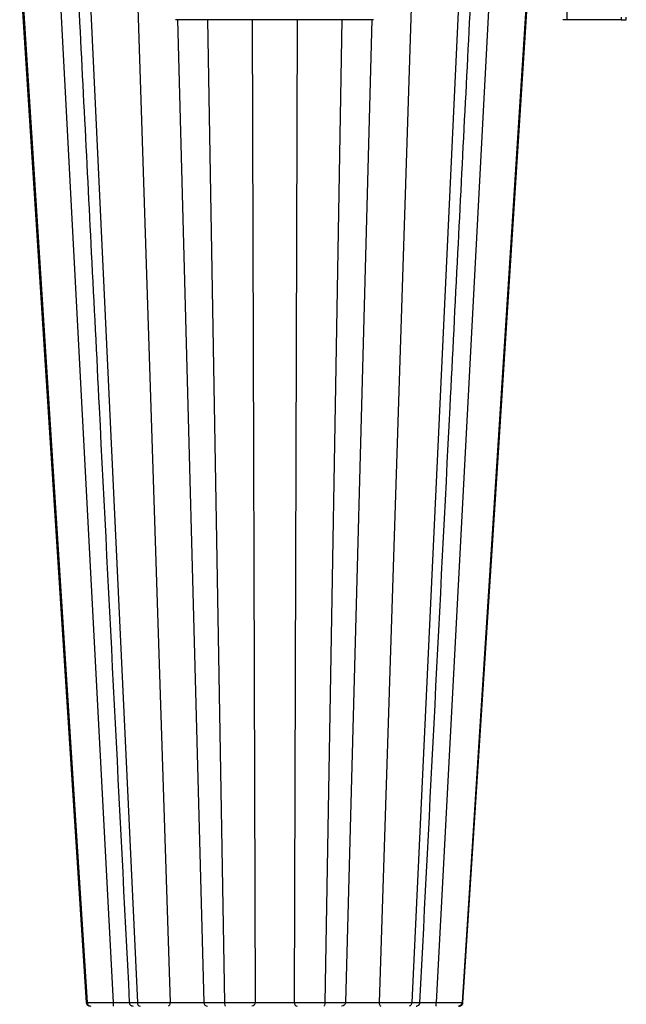
# Model space of a CAD drawing. Units: inches. Extents: x 12493 to 38874, y -4135 to 12505.
# Drawn here: x 28213 to 28687, y 1919 to 2688 of the extents above; entities that cross this region are included whole.
import ezdxf

# ---------------------------------------------------------------- set-up
doc = ezdxf.new("R2010")
doc.units = ezdxf.units.IN
doc.header["$LTSCALE"] = 0.25
doc.header["$MEASUREMENT"] = 0
doc.layers.add('SD', color=7, linetype='Continuous')

msp = doc.modelspace()

# ---------------------------------------------------------------- linework, layer by layer
at = {"layer": 'SD', "color": 7, "linetype": 'Continuous', "lineweight": 25}
for p, q in [((28214.0053, 2727.4398), (28265.6271, 1920.0564)), ((28267.0721, 2727.4398), (28304.8619, 1920.0564)), ((28557.0346, 2727.4398), (28519.2448, 1920.0564)), ((28610.1014, 2727.4398), (28558.4797, 1920.0564)), ((28640.4885, 2688.1127), (28640.4659, 2727.4398)), ((28489.3897, 2688.1127), (28334.717, 2688.1127)), ((28640.4885, 2688.1127), (28637.2008, 2688.1127)), ((28682.7703, 2688.1127), (28640.4885, 2688.1127)), ((28682.7618, 2690.0705), (28682.7703, 2688.1127)), ((28682.7703, 2688.1127), (28686.7853, 2688.1127)), ((28686.7853, 2688.1127), (28686.7939, 2690.0705)), ((28265.0077, 1920.0634), (28265.0548, 1920.0629)), ((28559.1037, 1920.0634), (28559.0566, 1920.0629))]:
    msp.add_line(p, q, dxfattribs=at)
at = {"layer": 'SD', "color": 8, "linetype": 'Continuous', "lineweight": 25}
for p, q in [((28243.2471, 2727.4398), (28285.8139, 1920.167)), ((28304.3247, 2727.4398), (28330.3686, 1920.167)), ((28519.782, 2727.4398), (28493.7381, 1920.167)), ((28580.8597, 2727.4398), (28538.2929, 1920.167)), ((28336.1839, 2688.1127), (28356.7696, 1920.167)), ((28359.6603, 2688.1127), (28372.8186, 1920.0564)), ((28394.392, 2688.1127), (28396.8107, 1920.167)), ((28429.7147, 2688.1127), (28427.296, 1920.167)), ((28464.4464, 2688.1127), (28451.2882, 1920.0564)), ((28487.9229, 2688.1127), (28467.3371, 1920.167)), ((28265.0548, 1920.0629), (28264.9305, 1920.0643)), ((28265.0548, 1920.0629), (28265.6271, 1920.0564)), ((28558.4797, 1920.0564), (28559.0986, 1920.0634)), ((28559.0594, 1920.0629), (28559.1037, 1920.0634)), ((28559.1812, 1920.0643), (28559.1037, 1920.0634))]:
    msp.add_line(p, q, dxfattribs=at)
at = {"layer": 'SD', "color": 7, "linetype": 'Continuous', "lineweight": 25, "flags": 128}
for points in [[(28212.9156, 2727.4398), (28233.6197, 2405.8601), (28264.8967, 1920.0564)], [(28212.9157, 2727.4398), (28233.6197, 2405.8601), (28264.8967, 1920.0564)], [(28212.9212, 2727.4398), (28233.6247, 2405.8601), (28264.9007, 1920.0564)], [(28559.21, 1920.0564), (28585.0578, 2321.532), (28611.1911, 2727.4398)], [(28559.2101, 1920.0564), (28585.0579, 2321.532), (28611.1911, 2727.4398)]]:
    msp.add_lwpolyline(points, dxfattribs=at)
at = {"layer": 'SD', "color": 7, "linetype": 'Continuous', "lineweight": 25}
for points, knots in [([(28257.6273, 2727.4398), (28261.3675, 2653.599), (28267.1425, 2539.5852), (28280.7736, 2270.4568), (28290.664, 2075.1705), (28298.5199, 1920.0564)], [0, 0, 0, 0, 0.27436758, 0.42363724, 1, 1, 1, 1]), ([(28525.5873, 1920.0564), (28533.4431, 2075.1703), (28543.3335, 2270.4564), (28556.9644, 2539.5854), (28562.7392, 2653.5991), (28566.4793, 2727.4398)], [0, 0, 0, 0, 0.57636285, 0.72563231, 1, 1, 1, 1]), ([(28264.8954, 1920.0617), (28264.9188, 1919.8688), (28264.9535, 1919.5829), (28265.0806, 1919.2064), (28265.2001, 1918.9341), (28265.3465, 1918.6734), (28265.586, 1918.3309), (28266.1156, 1917.806), (28266.9904, 1917.4031), (28267.95, 1917.3373), (28268.4699, 1917.3017)], [0, 0, 0, 0, 0.08003393, 0.11865177, 0.15669451, 0.19591413, 0.23932611, 0.34783139, 0.6466438, 1, 1, 1, 1]), ([(28265.6271, 1920.0564), (28265.6866, 1920.0564), (28265.8062, 1920.0565), (28266.0123, 1920.0567), (28266.2393, 1920.0572), (28266.4895, 1920.0578), (28266.7628, 1920.0586), (28267.0595, 1920.0596), (28267.38, 1920.0608), (28267.7245, 1920.0622), (28268.0934, 1920.0637), (28268.4868, 1920.0654), (28268.905, 1920.0673), (28269.3482, 1920.0694), (28269.8166, 1920.0716), (28270.3099, 1920.0741), (28270.8281, 1920.0767), (28271.3711, 1920.0795), (28271.9387, 1920.0825), (28272.5307, 1920.0856), (28273.1469, 1920.089), (28273.7869, 1920.0925), (28274.4506, 1920.0962), (28275.1376, 1920.1001), (28275.8473, 1920.1041), (28276.5789, 1920.1084), (28277.3317, 1920.1128), (28278.1049, 1920.1174), (28278.8977, 1920.1222), (28279.7089, 1920.1272), (28280.5378, 1920.1323), (28281.3832, 1920.1376), (28282.2439, 1920.1431), (28283.1189, 1920.1488), (28284.0068, 1920.1547), (28284.9063, 1920.1607), (28285.5105, 1920.1649), (28285.8139, 1920.167)], [0, 0, 0, 0, 0.02416025, 0.04857641, 0.07324963, 0.09818082, 0.12337066, 0.14881969, 0.17452835, 0.20049706, 0.22672629, 0.25321667, 0.27996911, 0.30698474, 0.33426382, 0.3618057, 0.38960939, 0.41767365, 0.4459971, 0.4745784, 0.50341637, 0.53251021, 0.56185971, 0.59146556, 0.62132985, 0.65145453, 0.68184065, 0.71248853, 0.74339784, 0.77456781, 0.80599742, 0.83768561, 0.86963153, 0.90183484, 0.934296, 0.96701666, 1, 1, 1, 1]), ([(28265.6271, 1920.0564), (28265.6743, 1919.3183), (28266.0063, 1918.6057), (28267.0415, 1917.5914), (28267.7554, 1917.3017), (28268.4699, 1917.3017)], [0, 0, 0, 0, 0.5, 0.5, 1, 1, 1, 1]), ([(28285.8139, 1920.167), (28285.8146, 1919.4091), (28285.8259, 1918.6669), (28285.8625, 1917.6067), (28285.8882, 1917.3017), (28285.9139, 1917.3017)], [0, 0, 0, 0, 0.5, 0.5, 1, 1, 1, 1]), ([(28298.5172, 1920.1021), (28298.5795, 1919.7316), (28298.7039, 1918.9905), (28299.3856, 1918.0671), (28300.3409, 1917.4276), (28301.0884, 1917.3437), (28301.4625, 1917.3017)], [0, 0, 0, 0, 0.24990023, 0.49990295, 0.74967106, 1, 1, 1, 1]), ([(28304.8619, 1920.0564), (28305.0206, 1920.0564), (28305.3396, 1920.0565), (28305.8392, 1920.0567), (28306.3571, 1920.0572), (28306.8946, 1920.0578), (28307.4512, 1920.0586), (28308.0268, 1920.0596), (28308.6211, 1920.0608), (28309.2341, 1920.0622), (28309.8653, 1920.0637), (28310.5145, 1920.0654), (28311.1813, 1920.0673), (28311.8653, 1920.0694), (28312.566, 1920.0716), (28313.2828, 1920.0741), (28314.015, 1920.0767), (28314.7618, 1920.0795), (28315.5226, 1920.0825), (28316.2964, 1920.0856), (28317.0825, 1920.089), (28317.8798, 1920.0925), (28318.6873, 1920.0962), (28319.5041, 1920.1001), (28320.329, 1920.1041), (28321.1609, 1920.1084), (28321.9984, 1920.1128), (28322.8404, 1920.1174), (28323.6855, 1920.1222), (28324.5323, 1920.1272), (28325.3792, 1920.1323), (28326.2249, 1920.1376), (28327.0675, 1920.1431), (28327.9056, 1920.1488), (28328.737, 1920.1547), (28329.5614, 1920.1607), (28330.0988, 1920.1649), (28330.3686, 1920.167)], [0, 0, 0, 0, 0.02416025, 0.04857641, 0.07324963, 0.09818081, 0.12337064, 0.14881967, 0.17452832, 0.20049702, 0.22672623, 0.2532166, 0.27996903, 0.30698466, 0.33426372, 0.3618056, 0.38960928, 0.41767354, 0.445997, 0.47457829, 0.50341626, 0.53251011, 0.56185962, 0.59146547, 0.62132978, 0.65145446, 0.6818406, 0.71248848, 0.7433978, 0.77456778, 0.8059974, 0.83768559, 0.86963152, 0.90183483, 0.93429599, 0.96701665, 1, 1, 1, 1]), ([(28304.8619, 1920.0564), (28304.8964, 1919.3183), (28305.1395, 1918.6057), (28305.8973, 1917.5914), (28306.4199, 1917.3017), (28306.943, 1917.3017)], [0, 0, 0, 0, 0.5, 0.5, 1, 1, 1, 1]), ([(28330.3686, 1920.167), (28330.3584, 1919.4091), (28330.2018, 1918.6669), (28329.6948, 1917.6067), (28329.3385, 1917.3017), (28328.982, 1917.3017)], [0, 0, 0, 0, 0.5, 0.5, 1, 1, 1, 1]), ([(28330.3686, 1920.167), (28330.5384, 1920.1653), (28330.881, 1920.1621), (28331.4096, 1920.1574), (28331.9532, 1920.1528), (28332.5104, 1920.1484), (28333.079, 1920.1442), (28333.6571, 1920.1401), (28334.243, 1920.1361), (28334.8349, 1920.1322), (28335.4308, 1920.1285), (28336.0284, 1920.125), (28336.6259, 1920.1216), (28337.2214, 1920.1183), (28337.8131, 1920.1152), (28338.3995, 1920.1122), (28338.9792, 1920.1093), (28339.5508, 1920.1066), (28340.1131, 1920.104), (28340.665, 1920.1016), (28341.2054, 1920.0993), (28341.7331, 1920.0972), (28342.2474, 1920.0952), (28342.7475, 1920.0933), (28343.2327, 1920.0916), (28343.7026, 1920.09), (28344.1568, 1920.0885), (28344.5948, 1920.0872), (28345.0165, 1920.0861), (28345.4216, 1920.085), (28345.8102, 1920.0842), (28346.1822, 1920.0834), (28346.5377, 1920.0828), (28346.8768, 1920.0824), (28347.1997, 1920.0821), (28347.5065, 1920.0819), (28347.9048, 1920.0818), (28348.4086, 1920.0822), (28349.0274, 1920.083), (28349.6694, 1920.0844), (28350.3282, 1920.0863), (28350.9965, 1920.0887), (28351.6672, 1920.0917), (28352.3325, 1920.0951), (28352.9836, 1920.099), (28353.6108, 1920.1035), (28354.2033, 1920.1085), (28354.7511, 1920.114), (28355.2466, 1920.12), (28355.6824, 1920.1265), (28356.0512, 1920.1335), (28356.3463, 1920.1411), (28356.5639, 1920.1491), (28356.7118, 1920.1576), (28356.7505, 1920.1639), (28356.7696, 1920.167)], [0, 0, 0, 0, 0.01577429, 0.0318368, 0.0481276, 0.06459337, 0.08118699, 0.09786713, 0.11459774, 0.13134712, 0.14807877, 0.16475283, 0.18133352, 0.19778908, 0.21409157, 0.23021656, 0.24614284, 0.26185216, 0.27732813, 0.29255147, 0.30750265, 0.32216407, 0.33651998, 0.35055642, 0.3642611, 0.37762331, 0.39063377, 0.40328453, 0.41556883, 0.42748091, 0.43901537, 0.45016702, 0.4609313, 0.47130421, 0.48128238, 0.49086296, 0.50004364, 0.51897419, 0.53932073, 0.56105882, 0.58415615, 0.60857433, 0.63426821, 0.66117701, 0.68922026, 0.7182948, 0.74827315, 0.77902555, 0.81041802, 0.8422767, 0.87437916, 0.90646322, 0.93829118, 0.96958777, 1, 1, 1, 1]), ([(28356.7696, 1920.167), (28356.7781, 1920.1656), (28356.7951, 1920.1628), (28356.8417, 1920.1588), (28356.9033, 1920.1548), (28356.9812, 1920.1509), (28357.0745, 1920.1471), (28357.1829, 1920.1433), (28357.3062, 1920.1397), (28357.4439, 1920.1361), (28357.5958, 1920.1326), (28357.7614, 1920.1292), (28357.9405, 1920.1258), (28358.1327, 1920.1226), (28358.3378, 1920.1194), (28358.5553, 1920.1163), (28358.7849, 1920.1132), (28359.0262, 1920.1103), (28359.2788, 1920.1074), (28359.5423, 1920.1046), (28359.8162, 1920.1019), (28360.1003, 1920.0993), (28360.3941, 1920.0967), (28360.6972, 1920.0942), (28361.0093, 1920.0918), (28361.33, 1920.0895), (28361.659, 1920.0873), (28361.9959, 1920.0851), (28362.3403, 1920.083), (28362.6921, 1920.081), (28363.0507, 1920.0791), (28363.4159, 1920.0772), (28363.7873, 1920.0755), (28364.1643, 1920.0738), (28364.5468, 1920.0721), (28364.9342, 1920.0706), (28365.3263, 1920.0692), (28365.7226, 1920.0678), (28366.1229, 1920.0665), (28366.5268, 1920.0653), (28366.934, 1920.0641), (28367.3441, 1920.0631), (28367.7569, 1920.0621), (28368.1721, 1920.0612), (28368.5893, 1920.0603), (28369.0083, 1920.0596), (28369.4289, 1920.0589), (28369.8506, 1920.0583), (28370.2734, 1920.0578), (28370.6969, 1920.0574), (28371.1209, 1920.057), (28371.5451, 1920.0568), (28371.9694, 1920.0566), (28372.3934, 1920.0564), (28372.6772, 1920.0564), (28372.8186, 1920.0564)], [0, 0, 0, 0, 0.02181095, 0.04350559, 0.06508488, 0.08654958, 0.10790024, 0.1291373, 0.15026108, 0.17127184, 0.19216981, 0.21295522, 0.23362832, 0.25418945, 0.274639, 0.29497745, 0.31520504, 0.33532156, 0.35532664, 0.37521988, 0.39500079, 0.4146689, 0.43422372, 0.45366481, 0.47299179, 0.49220434, 0.51130224, 0.53028538, 0.54915378, 0.56790758, 0.58654712, 0.605073, 0.62348579, 0.64178587, 0.65997347, 0.67804872, 0.69601162, 0.71386212, 0.7316001, 0.74922539, 0.76673782, 0.78413718, 0.80142327, 0.81859593, 0.83565499, 0.85260034, 0.8694319, 0.88614967, 0.90275368, 0.91924404, 0.93562093, 0.95188459, 0.96803537, 0.98407368, 1, 1, 1, 1]), ([(28356.7696, 1920.167), (28356.7913, 1919.4091), (28357.1241, 1918.6669), (28358.2015, 1917.6067), (28358.9586, 1917.3017), (28359.7163, 1917.3017)], [0, 0, 0, 0, 0.5, 0.5, 1, 1, 1, 1]), ([(28372.8186, 1920.0564), (28373.0339, 1920.0564), (28373.4669, 1920.0565), (28374.1261, 1920.0567), (28374.7961, 1920.0572), (28375.4768, 1920.0578), (28376.1676, 1920.0586), (28376.8678, 1920.0596), (28377.5768, 1920.0608), (28378.294, 1920.0622), (28379.0184, 1920.0637), (28379.7494, 1920.0654), (28380.4861, 1920.0673), (28381.2276, 1920.0694), (28381.973, 1920.0716), (28382.7212, 1920.0741), (28383.4711, 1920.0767), (28384.2218, 1920.0795), (28384.9718, 1920.0825), (28385.7202, 1920.0856), (28386.4654, 1920.089), (28387.2063, 1920.0925), (28387.9414, 1920.0962), (28388.6692, 1920.1001), (28389.3883, 1920.1041), (28390.0974, 1920.1084), (28390.7953, 1920.1128), (28391.4804, 1920.1174), (28392.1514, 1920.1222), (28392.8068, 1920.1272), (28393.4449, 1920.1323), (28394.0642, 1920.1376), (28394.663, 1920.1431), (28395.2397, 1920.1488), (28395.7917, 1920.1547), (28396.3203, 1920.1607), (28396.6468, 1920.1649), (28396.8107, 1920.167)], [0, 0, 0, 0, 0.02416025, 0.04857641, 0.07324963, 0.0981808, 0.12337063, 0.14881965, 0.17452829, 0.20049698, 0.22672619, 0.25321655, 0.27996896, 0.30698458, 0.33426364, 0.36180551, 0.3896092, 0.41767345, 0.44599691, 0.4745782, 0.50341618, 0.53251003, 0.56185954, 0.5914654, 0.62132971, 0.65145441, 0.68184055, 0.71248845, 0.74339777, 0.77456776, 0.80599738, 0.83768558, 0.8696315, 0.90183482, 0.93429599, 0.96701665, 1, 1, 1, 1]), ([(28372.8186, 1920.0564), (28372.8312, 1919.3183), (28372.9202, 1918.6057), (28373.1975, 1917.5914), (28373.3888, 1917.3017), (28373.5803, 1917.3017)], [0, 0, 0, 0, 0.5, 0.5, 1, 1, 1, 1]), ([(28396.8107, 1920.167), (28396.7924, 1919.4091), (28396.5097, 1918.6669), (28395.595, 1917.6067), (28394.9522, 1917.3017), (28394.3089, 1917.3017)], [0, 0, 0, 0, 0.5, 0.5, 1, 1, 1, 1]), ([(28396.8107, 1920.167), (28396.9123, 1920.1654), (28397.1172, 1920.1621), (28397.4465, 1920.1575), (28397.7947, 1920.153), (28398.1625, 1920.1486), (28398.5484, 1920.1444), (28398.9516, 1920.1403), (28399.371, 1920.1364), (28399.8057, 1920.1326), (28400.2541, 1920.1289), (28400.7145, 1920.1254), (28401.1852, 1920.122), (28401.6646, 1920.1187), (28402.1511, 1920.1156), (28402.6432, 1920.1126), (28403.1395, 1920.1097), (28403.6388, 1920.107), (28404.1395, 1920.1044), (28404.6404, 1920.102), (28405.1397, 1920.0997), (28405.6361, 1920.0975), (28406.1282, 1920.0955), (28406.6148, 1920.0936), (28407.0948, 1920.0918), (28407.5672, 1920.0902), (28408.0311, 1920.0887), (28408.4856, 1920.0874), (28408.93, 1920.0862), (28409.3636, 1920.0851), (28409.7859, 1920.0842), (28410.1962, 1920.0834), (28410.594, 1920.0827), (28410.9789, 1920.0822), (28411.3506, 1920.0818), (28411.7086, 1920.0815), (28412.161, 1920.0814), (28412.7308, 1920.0816), (28413.4399, 1920.0823), (28414.2013, 1920.0836), (28415.0119, 1920.0854), (28415.8675, 1920.0877), (28416.7628, 1920.0906), (28417.6919, 1920.094), (28418.6472, 1920.098), (28419.6196, 1920.1025), (28420.5985, 1920.1075), (28421.5724, 1920.113), (28422.5305, 1920.1191), (28423.4614, 1920.1257), (28424.3526, 1920.1328), (28425.1912, 1920.1405), (28425.9656, 1920.1487), (28426.6737, 1920.1574), (28427.0905, 1920.1638), (28427.296, 1920.167)], [0, 0, 0, 0, 0.01558466, 0.03145619, 0.04755708, 0.06383609, 0.08024788, 0.09675257, 0.11331536, 0.12990577, 0.14648947, 0.16302785, 0.17948601, 0.19583295, 0.21204127, 0.22808701, 0.2439493, 0.25961014, 0.27505371, 0.29026178, 0.30521509, 0.31989616, 0.33428932, 0.34838061, 0.36215771, 0.37560981, 0.38872757, 0.4015029, 0.41392894, 0.42599984, 0.43771018, 0.44905467, 0.46002861, 0.47062784, 0.48084882, 0.49068854, 0.50014451, 0.51812549, 0.53763575, 0.55865307, 0.58114708, 0.60508031, 0.63040872, 0.6570729, 0.68499331, 0.71406664, 0.74416303, 0.77514373, 0.80686939, 0.83916012, 0.87178389, 0.90446121, 0.93693333, 0.96890604, 1, 1, 1, 1]), ([(28427.296, 1920.167), (28427.4037, 1920.1656), (28427.6184, 1920.1628), (28427.9575, 1920.1588), (28428.3073, 1920.1548), (28428.6686, 1920.1509), (28429.0405, 1920.1471), (28429.4227, 1920.1433), (28429.8146, 1920.1397), (28430.2157, 1920.1361), (28430.6257, 1920.1326), (28431.044, 1920.1292), (28431.4702, 1920.1258), (28431.9038, 1920.1226), (28432.3445, 1920.1194), (28432.7918, 1920.1163), (28433.2454, 1920.1132), (28433.7046, 1920.1103), (28434.169, 1920.1074), (28434.6383, 1920.1046), (28435.1119, 1920.1019), (28435.5894, 1920.0993), (28436.0704, 1920.0967), (28436.5546, 1920.0942), (28437.0414, 1920.0918), (28437.5305, 1920.0895), (28438.0216, 1920.0873), (28438.5142, 1920.0851), (28439.008, 1920.083), (28439.5028, 1920.081), (28439.9981, 1920.0791), (28440.4935, 1920.0772), (28440.9888, 1920.0755), (28441.4837, 1920.0738), (28441.9778, 1920.0721), (28442.4707, 1920.0706), (28442.9622, 1920.0692), (28443.4521, 1920.0678), (28443.94, 1920.0665), (28444.4257, 1920.0653), (28444.9088, 1920.0641), (28445.3892, 1920.0631), (28445.8667, 1920.0621), (28446.3409, 1920.0612), (28446.8116, 1920.0603), (28447.2788, 1920.0596), (28447.742, 1920.0589), (28448.2012, 1920.0583), (28448.6562, 1920.0578), (28449.1068, 1920.0574), (28449.5527, 1920.057), (28449.994, 1920.0568), (28450.4302, 1920.0566), (28450.8616, 1920.0564), (28451.1463, 1920.0564), (28451.2882, 1920.0564)], [0, 0, 0, 0, 0.021810955, 0.043505591, 0.065084882, 0.086549575, 0.107900237, 0.129137292, 0.150261065, 0.171271818, 0.192169779, 0.212955181, 0.233628284, 0.254189406, 0.274638947, 0.294977395, 0.315204983, 0.335321493, 0.355326575, 0.375219807, 0.395000718, 0.414668823, 0.434223645, 0.45366474, 0.47299172, 0.492204271, 0.511302174, 0.530285318, 0.549153717, 0.56790752, 0.586547061, 0.605072951, 0.623485746, 0.641785828, 0.659973434, 0.678048681, 0.696011587, 0.71386209, 0.731600072, 0.74922537, 0.766737797, 0.784137157, 0.801423254, 0.81859591, 0.835654972, 0.852600323, 0.869431893, 0.886149663, 0.902753674, 0.919244034, 0.935620922, 0.951884589, 0.96803537, 0.984073675, 1, 1, 1, 1]), ([(28427.296, 1920.167), (28427.3144, 1919.4091), (28427.597, 1918.6669), (28428.5118, 1917.6067), (28429.1545, 1917.3017), (28429.7978, 1917.3017)], [0, 0, 0, 0, 0.5, 0.5, 1, 1, 1, 1]), ([(28451.2882, 1920.0564), (28451.2755, 1919.3183), (28451.1866, 1918.6057), (28450.9092, 1917.5914), (28450.7179, 1917.3017), (28450.5264, 1917.3017)], [0, 0, 0, 0, 0.5, 0.5, 1, 1, 1, 1]), ([(28451.2882, 1920.0564), (28451.5025, 1920.0564), (28451.9334, 1920.0565), (28452.5756, 1920.0567), (28453.2182, 1920.0572), (28453.8597, 1920.0578), (28454.4996, 1920.0586), (28455.1368, 1920.0596), (28455.7705, 1920.0608), (28456.3997, 1920.0622), (28457.0232, 1920.0637), (28457.6402, 1920.0654), (28458.2494, 1920.0673), (28458.8497, 1920.0694), (28459.44, 1920.0716), (28460.0191, 1920.0741), (28460.5859, 1920.0767), (28461.1391, 1920.0795), (28461.6776, 1920.0825), (28462.1999, 1920.0856), (28462.7047, 1920.089), (28463.1906, 1920.0925), (28463.6562, 1920.0962), (28464.1, 1920.1001), (28464.5206, 1920.1041), (28464.917, 1920.1084), (28465.2882, 1920.1128), (28465.6329, 1920.1174), (28465.9501, 1920.1222), (28466.2384, 1920.1272), (28466.4967, 1920.1323), (28466.7238, 1920.1376), (28466.9182, 1920.1431), (28467.079, 1920.1488), (28467.2038, 1920.1547), (28467.2948, 1920.1607), (28467.323, 1920.1649), (28467.3371, 1920.167)], [0, 0, 0, 0, 0.02416025, 0.04857641, 0.07324963, 0.0981808, 0.12337062, 0.14881963, 0.17452827, 0.20049695, 0.22672615, 0.25321651, 0.27996892, 0.30698453, 0.33426359, 0.36180545, 0.38960914, 0.41767339, 0.44599685, 0.47457814, 0.50341612, 0.53250997, 0.56185949, 0.59146536, 0.62132967, 0.65145437, 0.68184052, 0.71248842, 0.74339775, 0.77456774, 0.80599737, 0.83768556, 0.86963149, 0.90183481, 0.93429598, 0.96701665, 1, 1, 1, 1]), ([(28467.3371, 1920.167), (28467.3155, 1919.4091), (28466.9826, 1918.6669), (28465.9052, 1917.6067), (28465.1482, 1917.3017), (28464.3905, 1917.3017)], [0, 0, 0, 0, 0.5, 0.5, 1, 1, 1, 1]), ([(28467.3371, 1920.167), (28467.3454, 1920.1653), (28467.362, 1920.1621), (28467.4111, 1920.1574), (28467.4786, 1920.1528), (28467.5668, 1920.1484), (28467.6754, 1920.1442), (28467.8046, 1920.1401), (28467.9544, 1920.1361), (28468.1246, 1920.1322), (28468.3145, 1920.1285), (28468.523, 1920.125), (28468.7492, 1920.1216), (28468.9918, 1920.1183), (28469.25, 1920.1152), (28469.5225, 1920.1122), (28469.8082, 1920.1093), (28470.1061, 1920.1066), (28470.415, 1920.104), (28470.7334, 1920.1016), (28471.0595, 1920.0993), (28471.3919, 1920.0972), (28471.7292, 1920.0952), (28472.0698, 1920.0933), (28472.4127, 1920.0916), (28472.7564, 1920.09), (28473.0999, 1920.0885), (28473.4421, 1920.0872), (28473.7819, 1920.0861), (28474.1183, 1920.0851), (28474.4504, 1920.0842), (28474.7772, 1920.0834), (28475.0977, 1920.0828), (28475.4112, 1920.0824), (28475.7167, 1920.0821), (28476.0138, 1920.0819), (28476.4078, 1920.0819), (28476.9227, 1920.0822), (28477.5845, 1920.083), (28478.3061, 1920.0844), (28479.0878, 1920.0863), (28479.9295, 1920.0887), (28480.8291, 1920.0917), (28481.7839, 1920.0951), (28482.7896, 1920.099), (28483.8406, 1920.1035), (28484.9297, 1920.1085), (28486.0483, 1920.114), (28487.1866, 1920.12), (28488.3335, 1920.1265), (28489.4761, 1920.1335), (28490.6006, 1920.1411), (28491.6926, 1920.1491), (28492.7421, 1920.1576), (28493.4093, 1920.1639), (28493.7381, 1920.167)], [0, 0, 0, 0, 0.01577395, 0.03183613, 0.04812659, 0.06459203, 0.08118533, 0.09786515, 0.11459547, 0.13134456, 0.14807594, 0.16474976, 0.18133022, 0.19778559, 0.2140879, 0.23021275, 0.24613892, 0.26184815, 0.27732405, 0.29254736, 0.30749854, 0.32215998, 0.33651596, 0.35055249, 0.36425729, 0.37761965, 0.3906303, 0.40328128, 0.41556581, 0.42747817, 0.43901294, 0.45016493, 0.46092957, 0.47130288, 0.48128147, 0.4908625, 0.50004366, 0.5189751, 0.53932242, 0.56106117, 0.58415906, 0.60857769, 0.6342719, 0.66118092, 0.68922427, 0.71829881, 0.74827704, 0.77902921, 0.81042137, 0.84227963, 0.8743816, 0.90646511, 0.93829247, 0.96958841, 1, 1, 1, 1]), ([(28493.7381, 1920.167), (28493.9161, 1920.1656), (28494.2711, 1920.1628), (28494.8118, 1920.1588), (28495.3561, 1920.1548), (28495.904, 1920.1509), (28496.4549, 1920.1471), (28497.0084, 1920.1433), (28497.5639, 1920.1397), (28498.1209, 1920.1361), (28498.6791, 1920.1326), (28499.238, 1920.1292), (28499.7971, 1920.1258), (28500.356, 1920.1226), (28500.9143, 1920.1194), (28501.4716, 1920.1163), (28502.0275, 1920.1132), (28502.5815, 1920.1103), (28503.1334, 1920.1074), (28503.6827, 1920.1046), (28504.229, 1920.1019), (28504.7721, 1920.0993), (28505.3115, 1920.0967), (28505.8469, 1920.0942), (28506.3779, 1920.0918), (28506.9044, 1920.0895), (28507.426, 1920.0873), (28507.9424, 1920.0851), (28508.4533, 1920.083), (28508.9584, 1920.081), (28509.4576, 1920.0791), (28509.9506, 1920.0772), (28510.4372, 1920.0755), (28510.9172, 1920.0738), (28511.3905, 1920.0721), (28511.8569, 1920.0706), (28512.3162, 1920.0692), (28512.7683, 1920.0678), (28513.2131, 1920.0665), (28513.6504, 1920.0653), (28514.08, 1920.0641), (28514.502, 1920.0631), (28514.9161, 1920.0621), (28515.3223, 1920.0612), (28515.7205, 1920.0603), (28516.1106, 1920.0596), (28516.4924, 1920.0589), (28516.8661, 1920.0583), (28517.2313, 1920.0578), (28517.5882, 1920.0574), (28517.9367, 1920.057), (28518.2767, 1920.0568), (28518.608, 1920.0566), (28518.9312, 1920.0564), (28519.1406, 1920.0564), (28519.2448, 1920.0564)], [0, 0, 0, 0, 0.02181096, 0.04350559, 0.06508488, 0.08654957, 0.10790023, 0.12913729, 0.15026106, 0.17127181, 0.19216977, 0.21295517, 0.23362827, 0.25418939, 0.27463893, 0.29497738, 0.31520496, 0.33532147, 0.35532655, 0.37521978, 0.39500069, 0.4146688, 0.43422362, 0.45366472, 0.4729917, 0.49220425, 0.51130215, 0.5302853, 0.5491537, 0.5679075, 0.58654704, 0.60507293, 0.62348573, 0.64178581, 0.65997342, 0.67804867, 0.69601158, 0.71386208, 0.73160006, 0.74922536, 0.76673779, 0.78413715, 0.80142325, 0.8185959, 0.83565497, 0.85260032, 0.86943189, 0.88614966, 0.90275367, 0.91924403, 0.93562092, 0.95188459, 0.96803537, 0.98407367, 1, 1, 1, 1]), ([(28493.7381, 1920.167), (28493.7483, 1919.4091), (28493.905, 1918.6669), (28494.412, 1917.6067), (28494.7682, 1917.3017), (28495.1248, 1917.3017)], [0, 0, 0, 0, 0.5, 0.5, 1, 1, 1, 1]), ([(28519.2448, 1920.0564), (28519.2103, 1919.3183), (28518.9673, 1918.6057), (28518.2094, 1917.5914), (28517.6868, 1917.3017), (28517.1638, 1917.3017)], [0, 0, 0, 0, 0.5, 0.5, 1, 1, 1, 1]), ([(28522.6366, 1917.3017), (28522.9409, 1917.3291), (28523.5881, 1917.3874), (28524.3619, 1917.8056), (28524.9017, 1918.3259), (28525.2486, 1918.834), (28525.5091, 1919.4342), (28525.5626, 1919.8757), (28525.59, 1920.102)], [0, 0, 0, 0, 0.20821945, 0.44280758, 0.57091741, 0.70650057, 0.84953025, 1, 1, 1, 1]), ([(28538.1928, 1917.3017), (28538.2186, 1917.3017), (28538.2443, 1917.6067), (28538.2808, 1918.6669), (28538.2921, 1919.4091), (28538.2929, 1920.167)], [0, 0, 0, 0, 0.5, 0.5, 1, 1, 1, 1]), ([(28538.2929, 1920.167), (28538.4935, 1920.1656), (28538.8937, 1920.1628), (28539.4911, 1920.1588), (28540.0839, 1920.1548), (28540.6717, 1920.1509), (28541.2539, 1920.1471), (28541.8304, 1920.1433), (28542.4007, 1920.1397), (28542.9644, 1920.1361), (28543.5213, 1920.1326), (28544.071, 1920.1292), (28544.6131, 1920.1258), (28545.1475, 1920.1226), (28545.6738, 1920.1194), (28546.1918, 1920.1163), (28546.7011, 1920.1132), (28547.2015, 1920.1103), (28547.693, 1920.1074), (28548.1751, 1920.1046), (28548.6478, 1920.1019), (28549.1108, 1920.0993), (28549.564, 1920.0967), (28550.0073, 1920.0942), (28550.4403, 1920.0918), (28550.8631, 1920.0895), (28551.2754, 1920.0873), (28551.6772, 1920.0851), (28552.0682, 1920.083), (28552.4485, 1920.081), (28552.8178, 1920.0791), (28553.1762, 1920.0772), (28553.5237, 1920.0755), (28553.8603, 1920.0738), (28554.186, 1920.0721), (28554.5008, 1920.0706), (28554.8048, 1920.0692), (28555.098, 1920.0678), (28555.3805, 1920.0665), (28555.6522, 1920.0653), (28555.9133, 1920.0641), (28556.1637, 1920.0631), (28556.4036, 1920.0621), (28556.633, 1920.0612), (28556.8518, 1920.0603), (28557.0603, 1920.0596), (28557.2585, 1920.0589), (28557.4464, 1920.0583), (28557.6241, 1920.0578), (28557.7917, 1920.0574), (28557.9493, 1920.057), (28558.0969, 1920.0568), (28558.2345, 1920.0566), (28558.363, 1920.0564), (28558.4409, 1920.0564), (28558.4797, 1920.0564)], [0, 0, 0, 0, 0.02181096, 0.04350559, 0.06508488, 0.08654957, 0.10790024, 0.12913729, 0.15026106, 0.17127182, 0.19216978, 0.21295518, 0.23362828, 0.2541894, 0.27463894, 0.29497739, 0.31520498, 0.33532149, 0.35532657, 0.3752198, 0.39500072, 0.41466882, 0.43422364, 0.45366474, 0.47299172, 0.49220427, 0.51130217, 0.53028532, 0.54915371, 0.56790752, 0.58654706, 0.60507295, 0.62348574, 0.64178583, 0.65997343, 0.67804868, 0.69601159, 0.71386209, 0.73160007, 0.74922537, 0.7667378, 0.78413716, 0.80142325, 0.81859591, 0.83565497, 0.85260032, 0.86943189, 0.88614966, 0.90275367, 0.91924403, 0.93562092, 0.95188459, 0.96803537, 0.98407367, 1, 1, 1, 1]), ([(28555.6368, 1917.3017), (28556.1697, 1917.3233), (28556.9174, 1917.3537), (28557.616, 1917.6123), (28558.0087, 1917.8518), (28558.3231, 1918.1419), (28558.5253, 1918.3696), (28558.71, 1918.6211), (28558.9296, 1918.9886), (28559.1353, 1919.475), (28559.1851, 1919.8592), (28559.2113, 1920.0617)], [0, 0, 0, 0, 0.40503985, 0.56839393, 0.68316131, 0.72472905, 0.76056172, 0.79478857, 0.83050596, 0.91061516, 1, 1, 1, 1]), ([(28558.4797, 1920.0564), (28558.4325, 1919.3183), (28558.1005, 1918.6057), (28557.0653, 1917.5914), (28556.3513, 1917.3017), (28555.6368, 1917.3017)], [0, 0, 0, 0, 0.5, 0.5, 1, 1, 1, 1])]:
    msp.add_open_spline(points, degree=3, knots=knots, dxfattribs=at)
at = {"layer": 'SD', "color": 8, "linetype": 'Continuous', "lineweight": 25}
for points, knots in [([(28285.8139, 1920.167), (28287.3309, 1920.1544), (28290.3649, 1920.1293), (28294.4961, 1920.1031), (28297.2969, 1920.0883), (28298.3569, 1920.0864), (28298.5212, 1920.0861)], [0, 0, 0, 0, 0.314134485, 0.62821652, 0.942363754, 1, 1, 1, 1]), ([(28298.7914, 1920.1034), (28298.734, 1920.0977), (28298.5527, 1920.0797), (28300.5051, 1920.0614), (28303.4098, 1920.0581), (28304.8619, 1920.0564)], [0, 0, 0, 0, 0.18817577, 0.59416441, 1, 1, 1, 1]), ([(28519.2448, 1920.0564), (28520.6951, 1920.0581), (28523.5955, 1920.0614), (28525.5541, 1920.0797), (28525.3745, 1920.0977), (28525.3174, 1920.1035)], [0, 0, 0, 0, 0.4057092, 0.81139119, 1, 1, 1, 1]), ([(28525.5873, 1920.0862), (28525.7532, 1920.0865), (28526.8142, 1920.0884), (28529.6056, 1920.1031), (28533.7451, 1920.1295), (28536.7769, 1920.1545), (28538.2929, 1920.167)], [0, 0, 0, 0, 0.05814444, 0.37185711, 0.68590276, 1, 1, 1, 1])]:
    msp.add_open_spline(points, degree=3, knots=knots, dxfattribs=at)

doc.saveas('drawing.dxf')
